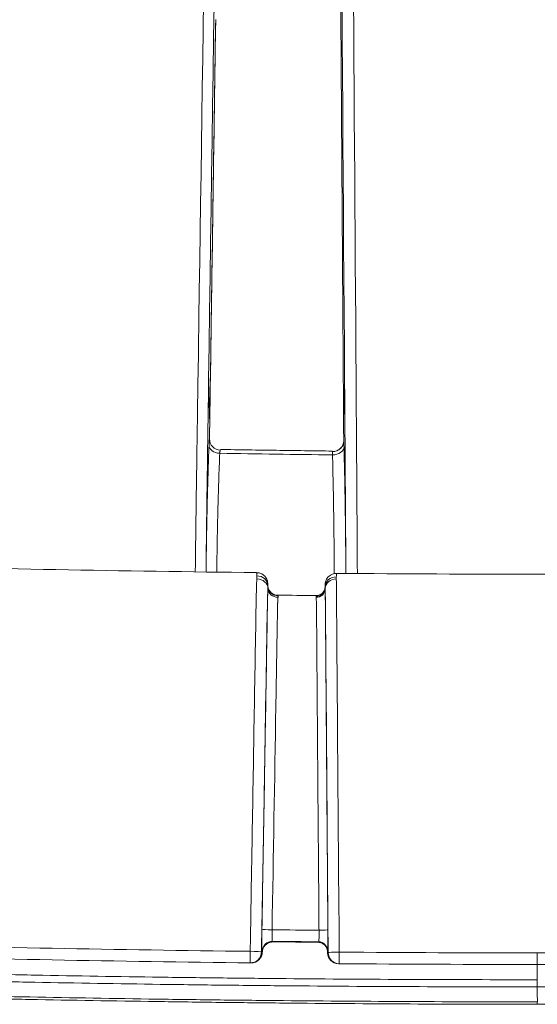
# Model space of a CAD drawing. Units: millimetres. Extents: x 166 to 1763, y 61 to 1903.
# Drawn here: x 420 to 467, y 1498 to 1586 of the extents above; entities that cross this region are included whole.
import ezdxf

# ---------------------------------------------------------------- set-up
doc = ezdxf.new("R2010")
doc.units = ezdxf.units.MM
doc.layers.add('1', color=7, linetype='Continuous', true_color=0xffffff)

msp = doc.modelspace()

# ---------------------------------------------------------------- linework, layer by layer
at = {"layer": '1', "color": 155, "linetype": 'Continuous', "lineweight": 13}
for p, q in [((449.35, 1553.471), (449.255, 1550.349)), ((466.582, 1501.645), (466.582, 1502.681))]:
    msp.add_line(p, q, dxfattribs=at)
at = {"layer": '1', "color": 155, "linetype": 'Continuous', "lineweight": 18}
for centre, start, end in [((440.987, 1502.788), 269.58108, 356.92511), ((448.814, 1502.714), 182.12979, 269.42312)]:
    msp.add_arc(centre, 1, start, end, dxfattribs=at)
for centre, major_axis, ratio, start_param, end_param in [((438.262, 1548.681), (0.502, 0.865), 0.999501, 2.087301, 3.65168), ((448.614, 1535.649), (0.969, 0.245), 0.999837, 1.315117, 2.077682), ((443.377, 1535.597), (0.717, -0.545), 0.999762, 4.646187, 5.351685), ((446.806, 1535.464), (0.776, 0.196), 0.999837, 4.456031, 5.102586), ((440.99, 1502.84), (0.999, -0.054), 0.759982, 0.00038, 0.049811), ((448.808, 1502.881), (-0.999, -0.037), 0.760177, 6.24314, 6.282857)]:
    msp.add_ellipse(centre, major_axis=major_axis, ratio=ratio, start_param=start_param, end_param=end_param, dxfattribs=at)
at = {"layer": '1', "color": 155, "linetype": 'Continuous', "lineweight": 13}
for centre, major_axis, ratio, start_param, end_param in [((448.268, 1548.519), (0.991, 0.135), 0.985712, 4.563662, 6.147771), ((438.218, 1548.108), (0.999, -0.037), 0.713597, 3.180648, 4.697087), ((448.294, 1547.968), (1, 0.025), 0.710221, 4.667896, 6.250972), ((441.491, 1535.337), (-0.998, 0.06), 0.809784, 3.196776, 4.758938), ((441.49, 1535.519), (-0.997, -0.08), 0.900438, 3.109292, 4.635525), ((448.601, 1535.439), (-0.999, 0.048), 0.894437, 4.751674, 6.294557), ((448.602, 1535.319), (-0.999, -0.046), 0.834529, 4.671629, 6.235957), ((443.392, 1535.237), (-0.898, 0.054), 0.810148, 0.055231, 1.617593), ((443.392, 1535.487), (-0.896, -0.081), 0.941598, 6.241457, 7.763196), ((446.798, 1535.339), (-0.799, 0.04), 0.93016, 1.612947, 3.155444), ((446.798, 1535.177), (-0.799, -0.038), 0.839744, 1.528758, 3.09367), ((442.852, 1504.782), (-0.9, 0.015), 0.035668, 0.032387, 1.581387), ((447.051, 1504.739), (-0.8, -0.006), 0.035891, 1.578739, 3.115562), ((442.881, 1502.814), (-0.437, -0.787), 0.999326, 3.638423, 5.203338), ((447.018, 1502.875), (-0.444, 0.666), 0.999516, 4.131655, 5.686631), ((440.914, 1502.788), (-0.011, -1), 0.011199, 4.676657, 6.283311), ((440.914, 1502.788), (-1, 0.017), 0.035662, 3.17398, 4.723787), ((440.914, 1502.788), (-0.007, -1), 0.999476, 6.279313, 7.845499), ((440.987, 1502.788), (-0.007, -1), 0.999476, 6.279324, 7.8455), ((440.987, 1502.788), (0.999, -0.054), 0.759982, 0.00038, 0.049811), ((448.814, 1502.714), (-0.999, -0.037), 0.760177, 6.24314, 6.282857), ((448.814, 1502.714), (-0.01, -1), 0.999662, 4.729175, 6.2855), ((448.873, 1502.713), (-1, -0.008), 0.03588, 4.719559, 6.257154), ((448.873, 1502.713), (-0.01, -1), 0.999662, 4.729112, 6.285478), ((448.873, 1502.713), (-0.008, -1), 0.007726, 4.676617, 6.283245)]:
    msp.add_ellipse(centre, major_axis=major_axis, ratio=ratio, start_param=start_param, end_param=end_param, dxfattribs=at)
for points, knots in [([(436.235, 1554.23), (437.052, 1609.521), (437.868, 1664.809), (439.5, 1775.381), (440.316, 1830.665), (441.131, 1885.947)], [0, 0, 0, 0, 0.5, 0.5, 1, 1, 1, 1]), ([(448.109, 1885.894), (448.486, 1830.591), (448.863, 1775.289), (449.617, 1664.688), (449.995, 1609.389), (450.373, 1554.091)], [0, 0, 0, 0, 0.5, 0.5, 1, 1, 1, 1]), ([(435.991, 1536.761), (435.995, 1537.098), (435.999, 1537.438), (436.006, 1538.06), (436.01, 1538.341), (436.017, 1538.906), (436.02, 1539.19), (436.031, 1540.048), (436.039, 1540.626), (436.049, 1541.357), (436.051, 1541.504), (436.055, 1541.797), (436.057, 1541.945), (436.063, 1542.387), (436.067, 1542.683), (436.087, 1544.165), (436.104, 1545.363), (436.139, 1547.772), (436.157, 1548.985), (436.193, 1551.416), (436.211, 1552.635), (436.229, 1553.854)], [0, 0, 0, 0, 0.06423, 0.06423, 0.116217, 0.116217, 0.168205, 0.168205, 0.272179, 0.272179, 0.298173, 0.298173, 0.324166, 0.324166, 0.376153, 0.376153, 0.584102, 0.584102, 0.792051, 0.792051, 1, 1, 1, 1]), ([(450.373, 1554.091), (450.381, 1552.858), (450.39, 1551.625), (450.407, 1549.168), (450.415, 1547.942), (450.432, 1545.507), (450.44, 1544.297), (450.452, 1542.5), (450.456, 1541.903), (450.464, 1540.719), (450.467, 1540.13), (450.473, 1539.253), (450.475, 1538.962), (450.477, 1538.528), (450.478, 1538.383), (450.48, 1538.095), (450.483, 1537.542), (450.486, 1537), (450.489, 1536.604)], [0, 0, 0, 0, 0.205862, 0.205862, 0.411724, 0.411724, 0.617586, 0.617586, 0.720517, 0.720517, 0.823448, 0.823448, 0.874913, 0.874913, 0.900646, 0.900646, 0.926379, 1, 1, 1, 1]), ([(437.218, 1548.117), (437.222, 1548.211), (437.225, 1548.293), (437.231, 1548.401), (437.232, 1548.434), (437.235, 1548.48), (437.236, 1548.495), (437.238, 1548.522), (437.239, 1548.535), (437.244, 1548.597), (437.248, 1548.633), (437.252, 1548.663), (437.253, 1548.668), (437.255, 1548.677), (437.256, 1548.681), (437.259, 1548.689), (437.261, 1548.691), (437.262, 1548.69)], [0, 0, 0, 0, 0.25, 0.25, 0.375, 0.375, 0.4375, 0.4375, 0.5, 0.5, 0.75, 0.75, 0.8125, 0.8125, 0.875, 0.875, 1, 1, 1, 1]), ([(438.246, 1547.682), (438.243, 1547.682), (438.24, 1547.681), (438.235, 1547.677), (438.234, 1547.675), (438.23, 1547.671), (438.229, 1547.668), (438.221, 1547.654), (438.215, 1547.636), (438.207, 1547.605), (438.206, 1547.599), (438.203, 1547.585), (438.201, 1547.577), (438.197, 1547.555), (438.194, 1547.538), (438.186, 1547.484), (438.181, 1547.443), (438.176, 1547.396)], [0, 0, 0, 0, 0.125, 0.125, 0.1875, 0.1875, 0.25, 0.25, 0.5, 0.5, 0.5625, 0.5625, 0.625, 0.625, 0.75, 0.75, 1, 1, 1, 1]), ([(448.267, 1547.257), (448.266, 1547.294), (448.263, 1547.36), (448.261, 1547.413), (448.259, 1547.448), (448.259, 1547.459), (448.257, 1547.479), (448.257, 1547.488), (448.255, 1547.512), (448.254, 1547.524), (448.253, 1547.533)], [0, 0, 0, 0, 0.25, 0.5, 0.5, 0.625, 0.625, 0.75, 0.75, 1, 1, 1, 1]), ([(438.176, 1547.396), (438.161, 1547.004), (438.131, 1546.204), (438.089, 1544.957), (438.063, 1544.094), (438.037, 1543.215), (438.025, 1542.767), (438.008, 1542.082), (438.002, 1541.851), (437.991, 1541.386), (437.986, 1541.152), (437.971, 1540.445), (437.961, 1539.968), (437.944, 1539.002), (437.936, 1538.513), (437.923, 1537.607), (437.918, 1537.191), (437.914, 1536.771)], [0, 0, 0, 0, 0.127677, 0.255354, 0.383032, 0.383032, 0.510709, 0.510709, 0.574548, 0.574548, 0.638386, 0.638386, 0.766063, 0.766063, 0.893741, 0.893741, 1, 1, 1, 1]), ([(448.425, 1536.621), (448.423, 1537.047), (448.42, 1537.469), (448.413, 1538.38), (448.409, 1538.867), (448.399, 1539.829), (448.393, 1540.305), (448.384, 1541.009), (448.381, 1541.242), (448.377, 1541.59), (448.375, 1541.706), (448.372, 1541.936), (448.363, 1542.51), (448.354, 1543.07), (448.338, 1543.95), (448.322, 1544.814), (448.295, 1546.062), (448.276, 1546.864), (448.267, 1547.257)], [0, 0, 0, 0, 0.108053, 0.108053, 0.235474, 0.235474, 0.362895, 0.362895, 0.426606, 0.426606, 0.458461, 0.458461, 0.490316, 0.617737, 0.617737, 0.745158, 0.872579, 1, 1, 1, 1]), ([(441.429, 1533.825), (441.431, 1533.939), (441.434, 1534.166), (441.439, 1534.389), (441.442, 1534.527), (441.442, 1534.555), (441.443, 1534.609), (441.445, 1534.691), (441.447, 1534.771), (441.451, 1534.928), (441.454, 1535.031), (441.459, 1535.23), (441.462, 1535.327), (441.466, 1535.469), (441.468, 1535.515), (441.471, 1535.604), (441.472, 1535.648), (441.477, 1535.776), (441.48, 1535.856), (441.487, 1536.009), (441.49, 1536.081), (441.493, 1536.148)], [0, 0, 0, 0, 0.125, 0.25, 0.25, 0.28125, 0.28125, 0.3125, 0.375, 0.375, 0.5, 0.5, 0.625, 0.625, 0.6875, 0.6875, 0.75, 0.75, 0.875, 0.875, 1, 1, 1, 1]), ([(441.496, 1536.42), (441.493, 1536.471), (441.491, 1536.516), (441.489, 1536.563), (441.489, 1536.573), (441.488, 1536.59), (441.487, 1536.615), (441.486, 1536.636), (441.484, 1536.673), (441.482, 1536.691), (441.48, 1536.714), (441.48, 1536.719), (441.479, 1536.717)], [0, 0, 0, 0, 0.25, 0.25, 0.3125, 0.3125, 0.375, 0.5, 0.5, 0.75, 0.75, 1, 1, 1, 1]), ([(448.604, 1536.154), (448.605, 1536.088), (448.607, 1536.016), (448.61, 1535.863), (448.611, 1535.782), (448.613, 1535.652), (448.614, 1535.607), (448.615, 1535.538), (448.615, 1535.515), (448.616, 1535.467), (448.616, 1535.443), (448.618, 1535.323), (448.619, 1535.223), (448.621, 1535.016), (448.622, 1534.91), (448.623, 1534.745), (448.624, 1534.69), (448.624, 1534.605), (448.624, 1534.576), (448.625, 1534.519), (448.625, 1534.49), (448.626, 1534.347), (448.627, 1534.114), (448.628, 1533.877), (448.628, 1533.757)], [0, 0, 0, 0, 0.125, 0.125, 0.25, 0.25, 0.3125, 0.3125, 0.34375, 0.34375, 0.375, 0.375, 0.5, 0.5, 0.625, 0.625, 0.6875, 0.6875, 0.71875, 0.71875, 0.75, 0.75, 0.875, 1, 1, 1, 1]), ([(448.622, 1536.649), (448.621, 1536.651), (448.62, 1536.646), (448.618, 1536.621), (448.617, 1536.602), (448.615, 1536.563), (448.614, 1536.548), (448.613, 1536.523), (448.613, 1536.514), (448.612, 1536.495), (448.611, 1536.485), (448.609, 1536.435), (448.607, 1536.387), (448.605, 1536.333)], [0, 0, 0, 0, 0.25, 0.25, 0.5, 0.5, 0.625, 0.625, 0.6875, 0.6875, 0.75, 0.75, 1, 1, 1, 1]), ([(442.49, 1535.322), (442.487, 1535.277), (442.482, 1535.181), (442.477, 1535.074), (442.473, 1534.989), (442.472, 1534.959), (442.47, 1534.9), (442.468, 1534.869), (442.465, 1534.775), (442.462, 1534.71), (442.458, 1534.577), (442.456, 1534.509), (442.453, 1534.404), (442.452, 1534.368), (442.45, 1534.296), (442.449, 1534.26), (442.446, 1534.149), (442.443, 1534.001), (442.44, 1533.849), (442.439, 1533.773)], [0, 0, 0, 0, 0.125, 0.25, 0.25, 0.3125, 0.3125, 0.375, 0.375, 0.5, 0.5, 0.625, 0.625, 0.6875, 0.6875, 0.75, 0.75, 0.875, 1, 1, 1, 1]), ([(442.492, 1535.251), (442.495, 1535.294), (442.496, 1535.331), (442.496, 1535.376), (442.496, 1535.387), (442.496, 1535.398)], [0, 0, 0, 0, 0.714766, 0.714766, 1, 1, 1, 1]), ([(447.636, 1533.714), (447.635, 1533.794), (447.634, 1533.952), (447.632, 1534.107), (447.631, 1534.203), (447.63, 1534.222), (447.63, 1534.261), (447.63, 1534.28), (447.629, 1534.336), (447.628, 1534.373), (447.626, 1534.483), (447.623, 1534.625), (447.62, 1534.758), (447.618, 1534.839), (447.618, 1534.855), (447.617, 1534.886), (447.616, 1534.933), (447.614, 1534.978), (447.612, 1535.064), (447.61, 1535.119), (447.606, 1535.221), (447.604, 1535.268), (447.602, 1535.312)], [0, 0, 0, 0, 0.125, 0.25, 0.25, 0.28125, 0.28125, 0.3125, 0.3125, 0.375, 0.375, 0.5, 0.625, 0.625, 0.65625, 0.65625, 0.6875, 0.75, 0.75, 0.875, 0.875, 1, 1, 1, 1]), ([(443.39, 1534.507), (443.385, 1534.463), (443.381, 1534.412), (443.376, 1534.327), (443.374, 1534.297), (443.37, 1534.234), (443.367, 1534.169), (443.364, 1534.101), (443.362, 1534.048), (443.361, 1534.031), (443.36, 1533.995), (443.359, 1533.976), (443.356, 1533.884), (443.354, 1533.809), (443.352, 1533.733)], [0, 0, 0, 0, 0.25, 0.25, 0.375, 0.375, 0.5, 0.625, 0.625, 0.6875, 0.6875, 0.75, 0.75, 1, 1, 1, 1]), ([(443.386, 1534.639), (443.389, 1534.623), (443.392, 1534.604), (443.393, 1534.56), (443.392, 1534.535), (443.39, 1534.507)], [0, 0, 0, 0, 0.5, 0.5, 1, 1, 1, 1]), ([(446.836, 1533.7), (446.835, 1533.74), (446.833, 1533.82), (446.831, 1533.899), (446.829, 1533.957), (446.828, 1533.976), (446.827, 1534.014), (446.826, 1534.033), (446.824, 1534.088), (446.821, 1534.16), (446.817, 1534.227), (446.814, 1534.275), (446.813, 1534.291), (446.811, 1534.322), (446.81, 1534.337), (446.807, 1534.381), (446.803, 1534.435), (446.798, 1534.483), (446.796, 1534.505)], [0, 0, 0, 0, 0.125, 0.25, 0.25, 0.3125, 0.3125, 0.375, 0.375, 0.5, 0.625, 0.625, 0.6875, 0.6875, 0.75, 0.75, 0.875, 1, 1, 1, 1]), ([(440.903, 1502.824), (440.909, 1503.145), (440.914, 1503.466), (440.965, 1506.451), (441.01, 1509.116), (441.18, 1519.129), (441.304, 1526.477), (441.429, 1533.825)], [0, 0, 0, 0, 0.031055, 0.031055, 0.288913, 0.288913, 1, 1, 1, 1]), ([(442.439, 1533.773), (442.348, 1528.441), (442.258, 1523.108), (442.158, 1517.22), (442.149, 1516.664), (442.064, 1511.663), (441.989, 1507.218), (441.913, 1502.773)], [0, 0, 0, 0, 0.516049, 0.516049, 0.569824, 0.569824, 1, 1, 1, 1]), ([(441.952, 1504.797), (442.002, 1507.741), (442.052, 1510.685), (442.152, 1516.573), (442.202, 1519.517), (442.316, 1526.234), (442.38, 1530.007), (442.444, 1533.779)], [0, 0, 0, 0, 0.304748, 0.304748, 0.609496, 0.609496, 1, 1, 1, 1]), ([(443.352, 1533.733), (443.342, 1533.133), (443.332, 1532.534), (443.281, 1529.536), (443.24, 1527.138), (443.086, 1518.077), (442.973, 1511.413), (442.861, 1504.75)], [0, 0, 0, 0, 0.062057, 0.062057, 0.310287, 0.310287, 1, 1, 1, 1]), ([(447.058, 1504.711), (447.054, 1505.244), (447.05, 1505.777), (447.029, 1508.441), (447.013, 1510.573), (446.943, 1519.703), (446.89, 1526.702), (446.836, 1533.7)], [0, 0, 0, 0, 0.055156, 0.055156, 0.275778, 0.275778, 1, 1, 1, 1]), ([(447.629, 1533.734), (447.652, 1530.789), (447.674, 1527.844), (447.719, 1521.955), (447.742, 1519.01), (447.793, 1512.292), (447.822, 1508.518), (447.851, 1504.745)], [0, 0, 0, 0, 0.304747, 0.304747, 0.609495, 0.609495, 1, 1, 1, 1]), ([(447.874, 1502.706), (447.835, 1507.71), (447.797, 1512.714), (447.718, 1523.05), (447.677, 1528.382), (447.636, 1533.714)], [0, 0, 0, 0, 0.48411, 0.48411, 1, 1, 1, 1]), ([(448.628, 1533.757), (448.633, 1533.09), (448.638, 1532.424), (448.664, 1529.093), (448.684, 1526.428), (448.758, 1516.759), (448.812, 1509.754), (448.866, 1502.749)], [0, 0, 0, 0, 0.064457, 0.064457, 0.322284, 0.322284, 1, 1, 1, 1]), ([(310.803, 1505.493), (312.387, 1505.386), (313.972, 1505.28), (317.408, 1505.055), (319.259, 1504.936), (324.813, 1504.585), (330.371, 1504.248), (335.934, 1503.93), (339.645, 1503.724), (341.501, 1503.622), (347.07, 1503.325), (352.644, 1503.042), (358.222, 1502.778), (361.942, 1502.607), (363.803, 1502.524), (369.387, 1502.281), (373.112, 1502.128), (380.566, 1501.84), (384.295, 1501.705), (391.757, 1501.453), (395.49, 1501.336), (402.959, 1501.121), (406.695, 1501.022), (412.303, 1500.888), (414.172, 1500.846), (417.911, 1500.766), (423.522, 1500.653), (429.134, 1500.56), (434.749, 1500.481), (436.621, 1500.457), (440.365, 1500.413), (442.237, 1500.394), (451.598, 1500.309), (459.089, 1500.277), (466.582, 1500.283)], [0, 0, 0, 0, 0.030764, 0.030764, 0.066662, 0.066662, 0.138457, 0.174355, 0.174355, 0.210252, 0.210252, 0.282048, 0.317945, 0.317945, 0.353843, 0.353843, 0.425638, 0.425638, 0.497433, 0.497433, 0.569229, 0.569229, 0.641024, 0.641024, 0.676921, 0.676921, 0.712819, 0.784614, 0.784614, 0.820512, 0.820512, 0.85641, 0.85641, 1, 1, 1, 1]), ([(466.59, 1499.643), (462.841, 1499.64), (459.093, 1499.646), (451.597, 1499.677), (447.85, 1499.702), (442.23, 1499.754), (440.356, 1499.773), (436.61, 1499.816), (434.737, 1499.84), (429.119, 1499.919), (425.374, 1499.981), (419.76, 1500.088), (417.889, 1500.125), (414.147, 1500.206), (408.535, 1500.333), (402.926, 1500.48), (395.452, 1500.696), (391.717, 1500.812), (384.25, 1501.064), (380.518, 1501.199), (373.06, 1501.487), (369.333, 1501.64), (363.745, 1501.883), (361.883, 1501.967), (358.16, 1502.138), (352.578, 1502.401), (347.002, 1502.685), (341.428, 1502.982), (339.571, 1503.083), (335.858, 1503.29), (330.291, 1503.607), (324.729, 1503.945), (319.172, 1504.295), (317.32, 1504.414), (313.836, 1504.643), (312.203, 1504.752), (310.572, 1504.862)], [0, 0, 0, 0, 0.071731, 0.071731, 0.143462, 0.143462, 0.179327, 0.179327, 0.215193, 0.215193, 0.286923, 0.286923, 0.322789, 0.322789, 0.358654, 0.430385, 0.430385, 0.502116, 0.502116, 0.573847, 0.573847, 0.645578, 0.645578, 0.681443, 0.681443, 0.717309, 0.78904, 0.78904, 0.824905, 0.824905, 0.86077, 0.932501, 0.932501, 0.968367, 0.968367, 1, 1, 1, 1]), ([(441.981, 1502.829), (441.977, 1502.831), (441.974, 1502.846), (441.969, 1502.88), (441.968, 1502.887), (441.967, 1502.904), (441.966, 1502.913), (441.963, 1502.942), (441.96, 1502.987), (441.957, 1503.044), (441.955, 1503.09), (441.955, 1503.106), (441.954, 1503.14), (441.953, 1503.158), (441.95, 1503.249), (441.949, 1503.331), (441.947, 1503.467), (441.946, 1503.515), (441.945, 1503.59), (441.945, 1503.616), (441.945, 1503.667), (441.945, 1503.694), (441.944, 1503.827), (441.944, 1503.939), (441.944, 1504.086), (441.945, 1504.116), (441.945, 1504.176), (441.945, 1504.207), (441.946, 1504.298), (441.946, 1504.359), (441.948, 1504.545), (441.95, 1504.67), (441.952, 1504.797)], [0, 0, 0, 0, 0.125, 0.125, 0.15625, 0.15625, 0.1875, 0.1875, 0.25, 0.3125, 0.3125, 0.34375, 0.34375, 0.375, 0.375, 0.5, 0.5, 0.5625, 0.5625, 0.59375, 0.59375, 0.625, 0.625, 0.75, 0.75, 0.78125, 0.78125, 0.8125, 0.8125, 0.875, 0.875, 1, 1, 1, 1]), ([(442.861, 1504.75), (442.859, 1504.683), (442.858, 1504.617), (442.857, 1504.52), (442.856, 1504.488), (442.856, 1504.439), (442.856, 1504.423), (442.856, 1504.392), (442.856, 1504.376), (442.856, 1504.299), (442.856, 1504.24), (442.857, 1504.169), (442.857, 1504.156), (442.858, 1504.128), (442.858, 1504.115), (442.859, 1504.075), (442.859, 1504.05), (442.861, 1503.979), (442.863, 1503.935), (442.865, 1503.887), (442.866, 1503.878), (442.867, 1503.86), (442.869, 1503.835), (442.872, 1503.798), (442.875, 1503.774), (442.877, 1503.759), (442.877, 1503.754), (442.879, 1503.745), (442.88, 1503.741), (442.884, 1503.723), (442.887, 1503.715), (442.89, 1503.714)], [0, 0, 0, 0, 0.125, 0.125, 0.1875, 0.1875, 0.21875, 0.21875, 0.25, 0.25, 0.375, 0.375, 0.40625, 0.40625, 0.4375, 0.4375, 0.5, 0.5, 0.625, 0.625, 0.65625, 0.65625, 0.6875, 0.75, 0.8125, 0.8125, 0.84375, 0.84375, 0.875, 0.875, 1, 1, 1, 1]), ([(447.025, 1503.675), (447.028, 1503.676), (447.032, 1503.684), (447.036, 1503.702), (447.037, 1503.706), (447.038, 1503.715), (447.04, 1503.729), (447.044, 1503.758), (447.047, 1503.788), (447.049, 1503.812), (447.049, 1503.821), (447.05, 1503.839), (447.051, 1503.848), (447.054, 1503.896), (447.055, 1503.939), (447.058, 1504.011), (447.058, 1504.036), (447.059, 1504.075), (447.06, 1504.089), (447.06, 1504.116), (447.06, 1504.13), (447.061, 1504.2), (447.062, 1504.259), (447.062, 1504.336), (447.062, 1504.352), (447.062, 1504.384), (447.062, 1504.4), (447.062, 1504.448), (447.061, 1504.48), (447.06, 1504.578), (447.059, 1504.644), (447.058, 1504.711)], [0, 0, 0, 0, 0.125, 0.125, 0.15625, 0.15625, 0.1875, 0.25, 0.3125, 0.3125, 0.34375, 0.34375, 0.375, 0.375, 0.5, 0.5, 0.5625, 0.5625, 0.59375, 0.59375, 0.625, 0.625, 0.75, 0.75, 0.78125, 0.78125, 0.8125, 0.8125, 0.875, 0.875, 1, 1, 1, 1]), ([(447.851, 1504.745), (447.852, 1504.624), (447.853, 1504.506), (447.853, 1504.33), (447.853, 1504.272), (447.853, 1504.186), (447.853, 1504.157), (447.853, 1504.1), (447.853, 1504.071), (447.853, 1503.932), (447.852, 1503.826), (447.851, 1503.7), (447.85, 1503.675), (447.85, 1503.626), (447.85, 1503.601), (447.849, 1503.53), (447.848, 1503.485), (447.846, 1503.356), (447.844, 1503.278), (447.841, 1503.192), (447.841, 1503.175), (447.839, 1503.143), (447.839, 1503.128), (447.837, 1503.084), (447.835, 1503.031), (447.832, 1502.988), (447.83, 1502.961), (447.829, 1502.952), (447.828, 1502.936), (447.827, 1502.929), (447.824, 1502.897), (447.821, 1502.883), (447.818, 1502.881)], [0, 0, 0, 0, 0.125, 0.125, 0.1875, 0.1875, 0.21875, 0.21875, 0.25, 0.25, 0.375, 0.375, 0.40625, 0.40625, 0.4375, 0.4375, 0.5, 0.5, 0.625, 0.625, 0.65625, 0.65625, 0.6875, 0.6875, 0.75, 0.8125, 0.8125, 0.84375, 0.84375, 0.875, 0.875, 1, 1, 1, 1]), ([(622.592, 1504.862), (620.96, 1504.752), (619.328, 1504.643), (615.844, 1504.414), (613.992, 1504.295), (608.434, 1503.945), (602.873, 1503.607), (597.305, 1503.29), (593.592, 1503.083), (591.735, 1502.982), (586.162, 1502.685), (580.585, 1502.401), (575.003, 1502.138), (571.28, 1501.967), (569.418, 1501.883), (563.83, 1501.64), (560.103, 1501.487), (552.645, 1501.199), (548.913, 1501.064), (541.446, 1500.812), (537.711, 1500.696), (530.237, 1500.48), (524.629, 1500.333), (519.017, 1500.206), (515.275, 1500.125), (513.404, 1500.088), (507.789, 1499.981), (504.045, 1499.919), (498.426, 1499.84), (496.553, 1499.816), (492.807, 1499.773), (490.933, 1499.754), (485.313, 1499.702), (481.566, 1499.677), (474.07, 1499.646), (470.322, 1499.64), (466.573, 1499.643)], [0, 0, 0, 0, 0.031633, 0.031633, 0.067499, 0.067499, 0.13923, 0.175095, 0.175095, 0.21096, 0.21096, 0.282691, 0.318557, 0.318557, 0.354422, 0.354422, 0.426153, 0.426153, 0.497884, 0.497884, 0.569615, 0.569615, 0.641346, 0.677211, 0.677211, 0.713077, 0.713077, 0.784807, 0.784807, 0.820673, 0.820673, 0.856538, 0.856538, 0.928269, 0.928269, 1, 1, 1, 1]), ([(310.352, 1503.532), (311.586, 1503.448), (312.821, 1503.365), (315.924, 1503.16), (317.793, 1503.039), (323.401, 1502.683), (327.143, 1502.454), (332.759, 1502.125), (334.632, 1502.018), (338.379, 1501.808), (340.253, 1501.705), (345.878, 1501.403), (349.63, 1501.212), (355.262, 1500.938), (357.14, 1500.849), (360.897, 1500.675), (362.776, 1500.591), (368.415, 1500.345), (372.177, 1500.19), (379.704, 1499.898), (383.47, 1499.762), (391.007, 1499.507), (398.546, 1499.27), (406.093, 1499.07), (411.756, 1498.934), (413.644, 1498.891), (417.42, 1498.809), (423.086, 1498.693), (428.755, 1498.598), (434.425, 1498.516), (436.315, 1498.491), (440.096, 1498.446), (449.55, 1498.344), (459.006, 1498.299), (466.574, 1498.3)], [0, 0, 0, 0, 0.023896, 0.023896, 0.060048, 0.060048, 0.132352, 0.132352, 0.168504, 0.168504, 0.204656, 0.204656, 0.27696, 0.27696, 0.313112, 0.313112, 0.349264, 0.349264, 0.421568, 0.421568, 0.493872, 0.493872, 0.566176, 0.63848, 0.63848, 0.674632, 0.674632, 0.710784, 0.783088, 0.783088, 0.81924, 0.81924, 0.855392, 1, 1, 1, 1]), ([(405.467, 1503.494), (411.371, 1503.337), (417.276, 1503.202), (429.088, 1502.979), (434.996, 1502.89), (440.903, 1502.824)], [0, 0, 0, 0, 0.5, 0.5, 1, 1, 1, 1]), ([(442.89, 1503.714), (442.91, 1503.703), (442.929, 1503.693), (442.955, 1503.678), (442.961, 1503.675), (442.968, 1503.671)], [0, 0, 0, 0, 0.745212, 0.745212, 1, 1, 1, 1]), ([(446.962, 1503.634), (446.973, 1503.641), (446.983, 1503.648), (447.004, 1503.662), (447.015, 1503.668), (447.025, 1503.675)], [0, 0, 0, 0, 0.505509, 0.505509, 1, 1, 1, 1])]:
    msp.add_open_spline(points, degree=3, knots=knots, dxfattribs=at)
for points, degree in [([(440.054, 1749.352), (439.098, 1684.243), (438.142, 1619.131), (437.185, 1554.015)], 3), ([(449.347, 1553.889), (448.898, 1618.919), (448.449, 1683.949), (448, 1748.982)], 3), ([(437.285, 1550.196), (437.462, 1562.201), (437.638, 1574.205), (437.815, 1586.21)], 3), ([(436.229, 1553.854), (436.231, 1553.979), (436.233, 1554.105), (436.235, 1554.23)], 3), ([(437.185, 1554.016), (437.184, 1553.89), (437.182, 1553.764), (437.18, 1553.639)], 3), ([(437.18, 1553.639), (437.285, 1550.196)], 1), ([(437.262, 1548.69), (437.27, 1549.192), (437.277, 1549.694), (437.285, 1550.196)], 3), ([(448.267, 1547.257), (444.902, 1547.294), (441.539, 1547.34), (438.176, 1547.396)], 3), ([(441.493, 1536.148), (441.498, 1536.252), (441.499, 1536.343), (441.496, 1536.42)], 3), ([(448.605, 1536.333), (448.603, 1536.28), (448.602, 1536.22), (448.604, 1536.154)], 3), ([(442.492, 1535.251), (442.492, 1535.275), (442.491, 1535.298), (442.49, 1535.322)], 3), ([(447.602, 1535.312), (447.601, 1535.269), (447.599, 1535.225), (447.598, 1535.182)], 3), ([(447.602, 1535.312), (447.6, 1535.362), (447.6, 1535.408), (447.601, 1535.451)], 3), ([(443.367, 1534.697), (443.369, 1534.698), (443.375, 1534.689), (443.382, 1534.659), (443.386, 1534.639)], 3), ([(446.796, 1534.505), (446.793, 1534.54), (446.792, 1534.571), (446.794, 1534.595)], 3), ([(446.794, 1534.595), (446.795, 1534.619), (446.798, 1534.655), (446.799, 1534.666), (446.799, 1534.664)], 3), ([(442.861, 1504.75), (444.26, 1504.736), (445.659, 1504.722), (447.058, 1504.711)], 3), ([(447.025, 1503.675), (445.647, 1503.687), (444.268, 1503.7), (442.89, 1503.714)], 3), ([(441.913, 1502.773), (441.938, 1502.772), (441.962, 1502.772), (441.986, 1502.772)], 3), ([(441.989, 1502.824), (441.987, 1502.826), (441.984, 1502.827), (441.981, 1502.829)], 3), ([(441.986, 1502.772), (441.987, 1502.789), (441.988, 1502.807), (441.989, 1502.824)], 3), ([(447.818, 1502.881), (447.815, 1502.879), (447.812, 1502.877), (447.809, 1502.875)], 3), ([(447.809, 1502.875), (447.811, 1502.819), (447.813, 1502.763), (447.815, 1502.707)], 3), ([(447.815, 1502.707), (447.834, 1502.707), (447.854, 1502.707), (447.874, 1502.706)], 3), ([(448.866, 1502.749), (454.771, 1502.703), (460.676, 1502.681), (466.582, 1502.681)], 3), ([(466.582, 1502.681), (472.487, 1502.681), (478.392, 1502.703), (484.298, 1502.749)], 3), ([(466.573, 1499.643), (466.59, 1498.3)], 1)]:
    msp.add_open_spline(points, degree=degree, dxfattribs=at)
at = {"layer": '1', "color": 155, "linetype": 'Continuous', "lineweight": 18}
for points, degree in [([(448.276, 1690.802), (448.603, 1643.984), (448.929, 1597.167), (449.255, 1550.349)], 3), ([(437.285, 1550.19), (437.816, 1586.204)], 1), ([(437.264, 1548.691), (437.285, 1550.19)], 1), ([(448.253, 1547.594), (438.235, 1547.734)], 1), ([(448.622, 1536.649), (454.608, 1536.602), (460.595, 1536.578), (466.582, 1536.578)], 3), ([(466.582, 1536.578), (472.568, 1536.578), (478.555, 1536.602), (484.541, 1536.649)], 3), ([(442.489, 1535.57), (442.494, 1535.496), (442.495, 1535.413), (442.49, 1535.322)], 3), ([(442.496, 1535.384), (442.493, 1535.495)], 1), ([(447.596, 1535.292), (447.595, 1535.263), (447.596, 1535.226), (447.598, 1535.182)], 3), ([(447.601, 1535.45), (447.596, 1535.288)], 1), ([(447.601, 1535.451), (447.601, 1535.46), (447.602, 1535.468), (447.602, 1535.476)], 3), ([(443.367, 1534.697), (444.511, 1534.685), (445.655, 1534.674), (446.799, 1534.664)], 3), ([(442.968, 1503.671), (444.299, 1503.657), (445.631, 1503.645), (446.962, 1503.634)], 3), ([(441.985, 1502.734), (441.988, 1502.786)], 1), ([(447.809, 1502.844), (447.815, 1502.677)], 1), ([(466.582, 1501.645), (460.676, 1501.645), (454.771, 1501.668), (448.865, 1501.713)], 3), ([(484.298, 1501.713), (478.393, 1501.668), (472.487, 1501.645), (466.582, 1501.645)], 3), ([(466.582, 1501.645), (466.582, 1501.191), (466.582, 1500.737), (466.582, 1500.283)], 3)]:
    msp.add_open_spline(points, degree=degree, dxfattribs=at)
for points, knots in [([(449.462, 1536.63), (449.461, 1536.734), (449.461, 1536.838), (449.458, 1537.236), (449.456, 1537.532), (449.454, 1537.979), (449.453, 1538.13), (449.451, 1538.43), (449.45, 1538.581), (449.442, 1539.941), (449.434, 1541.173), (449.422, 1543.044), (449.416, 1543.985), (449.409, 1544.934), (449.405, 1545.567), (449.403, 1545.885), (449.392, 1547.475), (449.383, 1548.754), (449.365, 1551.318), (449.356, 1552.604), (449.347, 1553.889)], [0, 0, 0, 0, 0.019474, 0.019474, 0.073948, 0.073948, 0.101185, 0.101185, 0.128422, 0.128422, 0.346316, 0.346316, 0.455264, 0.509737, 0.509737, 0.564211, 0.564211, 0.782105, 0.782105, 1, 1, 1, 1]), ([(437.18, 1553.639), (437.161, 1552.371), (437.143, 1551.104), (437.106, 1548.575), (437.088, 1547.315), (437.052, 1544.811), (437.035, 1543.567), (437.016, 1542.182), (437.014, 1542.028), (437.01, 1541.721), (437.008, 1541.568), (437.002, 1541.109), (436.99, 1540.196), (436.979, 1539.297), (436.965, 1538.114), (436.958, 1537.53), (436.951, 1536.888), (436.95, 1536.822), (436.949, 1536.755)], [0, 0, 0, 0, 0.219388, 0.219388, 0.438777, 0.438777, 0.658165, 0.658165, 0.685589, 0.685589, 0.713012, 0.713012, 0.76786, 0.877554, 0.877554, 0.987248, 0.987248, 1, 1, 1, 1]), ([(449.255, 1550.349), (449.259, 1549.843), (449.262, 1549.337), (449.266, 1548.727), (449.267, 1548.624), (449.268, 1548.521)], [0, 0, 0, 0, 0.830479, 0.830479, 1, 1, 1, 1]), ([(449.266, 1548.531), (449.267, 1548.527), (449.277, 1548.424), (449.218, 1548.195), (449.125, 1547.971), (449.029, 1547.892), (449.023, 1547.887)], [0, 0, 0, 0, 0.019332, 0.471467, 0.967388, 1, 1, 1, 1]), ([(449.268, 1548.521), (449.27, 1548.504), (449.273, 1548.479), (449.276, 1548.431), (449.277, 1548.413), (449.279, 1548.383), (449.279, 1548.372), (449.28, 1548.351), (449.281, 1548.339), (449.284, 1548.281), (449.286, 1548.227), (449.29, 1548.108), (449.292, 1548.042), (449.293, 1547.97)], [0, 0, 0, 0, 0.25, 0.25, 0.375, 0.375, 0.4375, 0.4375, 0.5, 0.5, 0.75, 0.75, 1, 1, 1, 1]), ([(436.957, 1536.794), (436.958, 1536.846), (436.958, 1536.897), (436.964, 1537.468), (436.97, 1537.982), (436.984, 1538.997), (436.991, 1539.499), (437.008, 1540.49), (437.018, 1540.98), (437.033, 1541.706), (437.038, 1541.946), (437.049, 1542.424), (437.054, 1542.661), (437.071, 1543.364), (437.083, 1543.824), (437.108, 1544.727), (437.133, 1545.613), (437.174, 1546.893), (437.203, 1547.714), (437.218, 1548.117)], [0, 0, 0, 0, 0.012254, 0.012254, 0.135722, 0.135722, 0.259191, 0.259191, 0.382659, 0.382659, 0.444393, 0.444393, 0.506127, 0.506127, 0.629595, 0.629595, 0.753064, 0.876532, 1, 1, 1, 1]), ([(449.023, 1547.887), (448.946, 1547.798), (448.782, 1547.66), (448.507, 1547.558), (448.342, 1547.549), (448.277, 1547.552)], [0, 0, 0, 0, 0.396833, 0.768263, 1, 1, 1, 1]), ([(449.293, 1547.97), (449.303, 1547.566), (449.323, 1546.744), (449.35, 1545.464), (449.367, 1544.578), (449.383, 1543.676), (449.391, 1543.216), (449.4, 1542.631), (449.401, 1542.513), (449.405, 1542.277), (449.407, 1542.158), (449.412, 1541.801), (449.415, 1541.562), (449.424, 1540.84), (449.429, 1540.352), (449.439, 1539.366), (449.444, 1538.867), (449.451, 1537.856), (449.454, 1537.345), (449.457, 1536.774), (449.457, 1536.72), (449.457, 1536.666)], [0, 0, 0, 0, 0.123381, 0.246761, 0.370142, 0.370142, 0.493523, 0.493523, 0.524368, 0.524368, 0.555213, 0.555213, 0.616903, 0.616903, 0.740284, 0.740284, 0.863664, 0.863664, 0.987045, 0.987045, 1, 1, 1, 1]), ([(405.576, 1537.399), (411.558, 1537.238), (417.541, 1537.1), (429.509, 1536.873), (435.494, 1536.783), (441.479, 1536.717)], [0, 0, 0, 0, 0.5, 0.5, 1, 1, 1, 1]), ([(442.485, 1535.614), (442.481, 1535.671), (442.473, 1535.762), (442.465, 1535.831), (442.451, 1535.917), (442.416, 1536.05), (442.322, 1536.265), (442.112, 1536.512), (441.802, 1536.684), (441.581, 1536.71), (441.479, 1536.707)], [0, 0, 0, 0, 0.166917, 0.27508, 0.335869, 0.392079, 0.501759, 0.674353, 0.857293, 1, 1, 1, 1]), ([(447.935, 1536.374), (447.904, 1536.349), (447.825, 1536.277), (447.734, 1536.136), (447.667, 1535.982), (447.635, 1535.863), (447.623, 1535.789), (447.619, 1535.753), (447.616, 1535.724), (447.612, 1535.677), (447.609, 1535.623), (447.604, 1535.514), (447.602, 1535.462)], [0, 0, 0, 0, 0.075217, 0.20907, 0.318677, 0.401388, 0.448653, 0.478603, 0.515291, 0.585023, 0.827874, 1, 1, 1, 1]), ([(442.444, 1533.779), (442.445, 1533.852), (442.447, 1533.996), (442.451, 1534.137), (442.453, 1534.242), (442.454, 1534.277), (442.456, 1534.345), (442.457, 1534.379), (442.46, 1534.479), (442.462, 1534.544), (442.466, 1534.67), (442.468, 1534.731), (442.472, 1534.821), (442.473, 1534.85), (442.475, 1534.907), (442.476, 1534.935), (442.48, 1535.016), (442.485, 1535.118), (442.49, 1535.209), (442.492, 1535.251)], [0, 0, 0, 0, 0.125, 0.25, 0.25, 0.3125, 0.3125, 0.375, 0.375, 0.5, 0.5, 0.625, 0.625, 0.6875, 0.6875, 0.75, 0.75, 0.875, 1, 1, 1, 1]), ([(442.493, 1535.433), (442.493, 1535.432), (442.495, 1535.415), (442.497, 1535.392), (442.499, 1535.364)], [0, 0, 0, 0, 0.101504, 1, 1, 1, 1]), ([(442.787, 1534.918), (442.735, 1534.964), (442.65, 1535.055), (442.564, 1535.202), (442.526, 1535.303), (442.513, 1535.347), (442.512, 1535.353)], [0, 0, 0, 0, 0.382077, 0.705237, 0.955275, 1, 1, 1, 1]), ([(447.598, 1535.355), (447.597, 1535.351), (447.595, 1535.335), (447.584, 1535.27), (447.54, 1535.129), (447.441, 1534.959), (447.333, 1534.865), (447.278, 1534.828)], [0, 0, 0, 0, 0.030298, 0.110771, 0.335705, 0.70352, 1, 1, 1, 1]), ([(447.598, 1535.182), (447.6, 1535.142), (447.603, 1535.057), (447.607, 1534.959), (447.609, 1534.88), (447.611, 1534.84), (447.612, 1534.798), (447.612, 1534.769), (447.613, 1534.755), (447.615, 1534.682), (447.618, 1534.561), (447.62, 1534.432), (447.622, 1534.333), (447.622, 1534.299), (447.623, 1534.248), (447.624, 1534.23), (447.624, 1534.196), (447.624, 1534.178), (447.626, 1534.091), (447.627, 1533.951), (447.629, 1533.807), (447.629, 1533.734)], [0, 0, 0, 0, 0.125, 0.25, 0.25, 0.3125, 0.34375, 0.34375, 0.375, 0.375, 0.5, 0.625, 0.625, 0.6875, 0.6875, 0.71875, 0.71875, 0.75, 0.75, 0.875, 1, 1, 1, 1]), ([(441.989, 1502.824), (441.995, 1502.89), (442.01, 1502.956), (442.043, 1503.053), (442.056, 1503.085), (442.087, 1503.149), (442.105, 1503.181), (442.135, 1503.229), (442.146, 1503.245), (442.169, 1503.277), (442.181, 1503.292), (442.219, 1503.339), (442.248, 1503.37), (442.296, 1503.415), (442.313, 1503.43), (442.349, 1503.46), (442.368, 1503.475), (442.409, 1503.503), (442.431, 1503.517), (442.477, 1503.545), (442.502, 1503.558), (442.529, 1503.571)], [0, 0, 0, 0, 0.25, 0.25, 0.375, 0.375, 0.5, 0.5, 0.5625, 0.5625, 0.625, 0.625, 0.75, 0.75, 0.8125, 0.8125, 0.875, 0.875, 0.9375, 0.9375, 1, 1, 1, 1]), ([(442.529, 1503.571), (442.556, 1503.584), (442.584, 1503.597), (442.646, 1503.62), (442.679, 1503.631), (442.725, 1503.643), (442.735, 1503.645), (442.754, 1503.649), (442.763, 1503.651), (442.793, 1503.657), (442.813, 1503.66), (442.845, 1503.665), (442.856, 1503.666), (442.878, 1503.668), (442.889, 1503.669), (442.922, 1503.671), (442.945, 1503.671), (442.968, 1503.671)], [0, 0, 0, 0, 0.25, 0.25, 0.5, 0.5, 0.5625, 0.5625, 0.625, 0.625, 0.75, 0.75, 0.8125, 0.8125, 0.875, 0.875, 1, 1, 1, 1]), ([(446.962, 1503.634), (446.974, 1503.633), (446.985, 1503.633), (447.008, 1503.632), (447.019, 1503.631), (447.052, 1503.628), (447.073, 1503.626), (447.104, 1503.621), (447.114, 1503.619), (447.134, 1503.615), (447.153, 1503.611), (447.171, 1503.606), (447.189, 1503.601), (447.198, 1503.599), (447.24, 1503.586), (447.271, 1503.574), (447.327, 1503.55), (447.353, 1503.537), (447.377, 1503.524)], [0, 0, 0, 0, 0.0625, 0.0625, 0.125, 0.125, 0.25, 0.25, 0.3125, 0.3125, 0.375, 0.4375, 0.4375, 0.5, 0.5, 0.75, 0.75, 1, 1, 1, 1]), ([(447.377, 1503.524), (447.398, 1503.512), (447.418, 1503.5), (447.455, 1503.475), (447.473, 1503.463), (447.522, 1503.424), (447.551, 1503.398), (447.603, 1503.345), (447.626, 1503.319), (447.667, 1503.264), (447.686, 1503.237), (447.718, 1503.182), (447.732, 1503.154), (447.757, 1503.099), (447.767, 1503.071), (447.794, 1502.987), (447.804, 1502.931), (447.809, 1502.875)], [0, 0, 0, 0, 0.0625, 0.0625, 0.125, 0.125, 0.25, 0.25, 0.375, 0.375, 0.5, 0.5, 0.625, 0.625, 0.75, 0.75, 1, 1, 1, 1]), ([(466.582, 1498.082), (459.009, 1498.082), (451.438, 1498.118), (441.976, 1498.208), (440.084, 1498.228), (436.3, 1498.274), (434.408, 1498.299), (428.734, 1498.38), (423.061, 1498.475), (417.391, 1498.591), (413.611, 1498.673), (411.722, 1498.716), (406.055, 1498.853), (398.502, 1499.053), (390.957, 1499.289), (383.415, 1499.544), (379.646, 1499.681), (372.112, 1499.973), (368.348, 1500.128), (362.704, 1500.374), (360.824, 1500.458), (357.064, 1500.632), (351.426, 1500.899), (345.793, 1501.186), (340.164, 1501.488), (338.289, 1501.591), (334.539, 1501.801), (328.916, 1502.124), (323.299, 1502.467), (317.686, 1502.823), (315.816, 1502.944), (312.743, 1503.147), (311.541, 1503.228), (310.338, 1503.309)], [0, 0, 0, 0, 0.144699, 0.144699, 0.180874, 0.180874, 0.217049, 0.217049, 0.289399, 0.325574, 0.325574, 0.361749, 0.361749, 0.434098, 0.506448, 0.506448, 0.578798, 0.578798, 0.651148, 0.651148, 0.687323, 0.687323, 0.723497, 0.795847, 0.795847, 0.832022, 0.832022, 0.868197, 0.940547, 0.940547, 0.976721, 0.976721, 1, 1, 1, 1]), ([(622.825, 1503.309), (621.623, 1503.228), (620.42, 1503.147), (617.347, 1502.944), (615.477, 1502.823), (609.864, 1502.467), (604.247, 1502.124), (598.625, 1501.801), (594.875, 1501.591), (592.999, 1501.488), (587.37, 1501.186), (581.738, 1500.899), (576.1, 1500.632), (572.34, 1500.458), (570.459, 1500.374), (564.815, 1500.128), (561.051, 1499.973), (553.518, 1499.681), (549.749, 1499.544), (542.207, 1499.289), (534.661, 1499.053), (527.109, 1498.853), (521.441, 1498.716), (519.552, 1498.673), (515.773, 1498.591), (510.103, 1498.475), (504.43, 1498.38), (498.755, 1498.299), (496.863, 1498.274), (493.079, 1498.228), (491.187, 1498.208), (481.726, 1498.118), (474.155, 1498.082), (466.582, 1498.082)], [0, 0, 0, 0, 0.023279, 0.023279, 0.059453, 0.059453, 0.131803, 0.167978, 0.167978, 0.204153, 0.204153, 0.276503, 0.312677, 0.312677, 0.348852, 0.348852, 0.421202, 0.421202, 0.493552, 0.493552, 0.565902, 0.638251, 0.638251, 0.674426, 0.674426, 0.710601, 0.782951, 0.782951, 0.819126, 0.819126, 0.855301, 0.855301, 1, 1, 1, 1]), ([(440.903, 1501.788), (434.995, 1501.854), (429.088, 1501.943), (417.275, 1502.167), (411.37, 1502.301), (405.466, 1502.458)], [0, 0, 0, 0, 0.5, 0.5, 1, 1, 1, 1]), ([(440.976, 1501.788), (440.954, 1501.788), (440.933, 1501.788), (440.908, 1501.788), (440.905, 1501.788), (440.903, 1501.788)], [0, 0, 0, 0, 0.886362, 0.886362, 1, 1, 1, 1]), ([(448.865, 1501.713), (448.848, 1501.713), (448.831, 1501.714), (448.811, 1501.714), (448.809, 1501.714), (448.807, 1501.714)], [0, 0, 0, 0, 0.886234, 0.886234, 1, 1, 1, 1]), ([(466.582, 1500.283), (466.582, 1500.22), (466.582, 1500.098), (466.582, 1499.984), (466.582, 1499.874), (466.582, 1499.822), (466.582, 1499.751), (466.582, 1499.728), (466.582, 1499.684), (466.582, 1499.663), (466.582, 1499.643)], [0, 0, 0, 0, 0.25, 0.5, 0.5, 0.75, 0.75, 0.875, 0.875, 1, 1, 1, 1]), ([(466.582, 1498.3), (466.582, 1498.26), (466.582, 1498.191), (466.582, 1498.143), (466.582, 1498.105), (466.582, 1498.093), (466.582, 1498.082), (466.582, 1498.08), (466.582, 1498.079), (466.582, 1498.08), (466.582, 1498.082)], [0, 0, 0, 0, 0.25, 0.5, 0.5, 0.75, 0.75, 0.875, 0.875, 1, 1, 1, 1])]:
    msp.add_open_spline(points, degree=3, knots=knots, dxfattribs=at)

doc.saveas('drawing.dxf')
